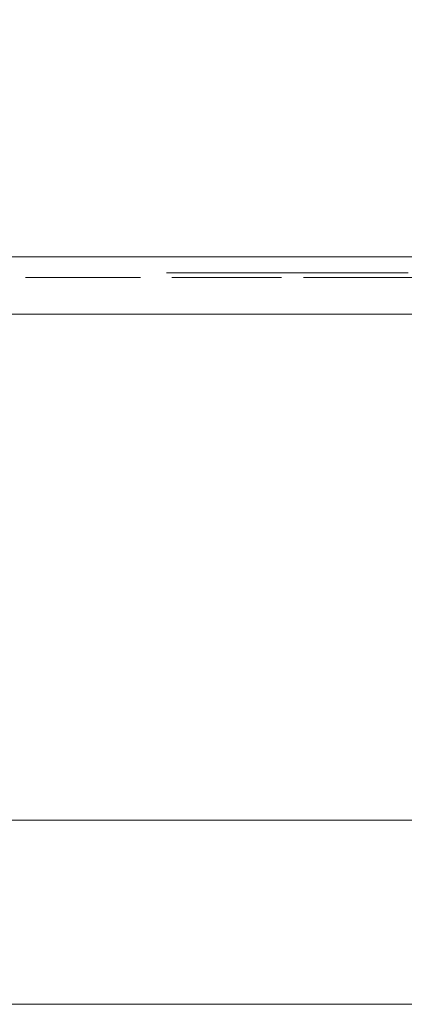
# Model space of a CAD drawing. Extents: x 0 to 595, y -42 to 545.
# Drawn here: x 441 to 449, y -40 to -20 of the extents above; entities that cross this region are included whole.
import ezdxf

# ---------------------------------------------------------------- set-up
doc = ezdxf.new("R2010")
doc.units = 0
doc.header["$MEASUREMENT"] = 0
for name, color, linetype in [('FRANKE_ALU', 229, 'Continuous'), ('FRANKE_PIEKARNIK', 251, 'Continuous'), ('FRANKE_RACZKA', 251, 'Continuous'), ('FRANKE_SZYBA', 179, 'Continuous'), ('FRANKE_ZNACZKI', 251, 'Continuous')]:
    doc.layers.add(name, color=color, linetype=linetype)
doc.layers.add('FRANKE_PRZOD', color=7, linetype='Continuous', true_color=0x0c0c0c)

msp = doc.modelspace()

# ---------------------------------------------------------------- linework, layer by layer
at = {"layer": 'FRANKE_ALU', "lineweight": 0}
for points, invisible_edges in [([(28.37, -25, 468.648), (566.63, -25, 468.648), (566.63, 0, 468.648), (28.37, 0, 468.648)], 13), ([(566.63, -25, 467.5), (28.37, -25, 467.5), (28.37, 0, 467.5), (566.63, 0, 467.5)], 6), ([(566.63, -25, 468.648), (28.37, -25, 468.648), (28.37, -26.172, 468.648), (566.63, -26.172, 468.648)], 9), ([(566.63, -25, 467.5), (80.44, -25, 466.087), (28.37, -25, 467.5), (566.63, -25, 467.5)], 15), ([(28.561, -25, 452.62), (564.128, -25, 451.075), (29.915, -25, 451.266), (28.561, -25, 452.62)], 15), ([(28.561, -25, 452.62), (566.63, -25, 453.577), (564.128, -25, 451.075), (28.561, -25, 452.62)], 15), ([(28.561, -25, 452.62), (468.259, -25, 457.295), (566.63, -25, 453.577), (28.561, -25, 452.62)], 15), ([(28.561, -25, 452.62), (415.451, -25, 457.295), (468.259, -25, 457.295), (28.561, -25, 452.62)], 15), ([(29.915, -25, 451.266), (564.128, -25, 451.075), (30.872, -25, 451.075), (29.915, -25, 451.266)], 9), ([(30.872, -25, 451.075), (564.128, -25, 451.075), (564.128, -26.172, 451.075), (30.872, -26.172, 451.075)], 15), ([(566.63, -25, 467.5), (128.163, -25, 466.087), (80.44, -25, 466.087), (566.63, -25, 467.5)], 15), ([(566.63, -25, 467.5), (133.249, -25, 466.087), (128.163, -25, 466.087), (566.63, -25, 467.5)], 15), ([(566.63, -25, 467.5), (180.972, -25, 466.087), (133.249, -25, 466.087), (566.63, -25, 467.5)], 15), ([(566.63, -25, 467.5), (188.916, -25, 466.087), (180.972, -25, 466.087), (566.63, -25, 467.5)], 15), ([(566.63, -25, 467.5), (236.639, -25, 466.087), (188.916, -25, 466.087), (566.63, -25, 467.5)], 13), ([(566.63, -25, 467.5), (241.725, -25, 466.087), (236.639, -25, 466.087), (566.63, -25, 467.5)], 15), ([(566.63, -25, 467.5), (289.448, -25, 466.087), (241.725, -25, 466.087), (566.63, -25, 467.5)], 13), ([(306.975, -25, 466.087), (289.448, -25, 466.087), (566.63, -25, 467.5), (306.975, -25, 466.087)], 15), ([(306.975, -25, 466.087), (566.63, -25, 467.5), (354.698, -25, 466.087), (306.975, -25, 466.087)], 11), ([(354.698, -25, 466.087), (566.63, -25, 467.5), (359.784, -25, 466.087), (354.698, -25, 466.087)], 15), ([(359.784, -25, 466.087), (566.63, -25, 467.5), (407.507, -25, 466.087), (359.784, -25, 466.087)], 11), ([(407.507, -25, 466.087), (566.63, -25, 467.5), (415.451, -25, 466.087), (407.507, -25, 466.087)], 15), ([(468.259, -25, 457.295), (415.451, -25, 457.295), (463.174, -25, 457.295), (468.259, -25, 457.295)], 13), ([(415.451, -25, 460.732), (463.174, -25, 462.651), (463.174, -25, 460.732), (415.451, -25, 460.732)], 11), ([(415.451, -25, 460.732), (415.451, -25, 462.651), (463.174, -25, 462.651), (415.451, -25, 460.732)], 13), ([(415.451, -25, 466.087), (566.63, -25, 467.5), (463.174, -25, 466.087), (415.451, -25, 466.087)], 11), ([(415.451, -25, 457.295), (415.451, -26.172, 457.295), (463.174, -26.172, 457.295), (463.174, -25, 457.295)], 15), ([(463.174, -25, 460.732), (463.174, -26.172, 460.732), (415.451, -26.172, 460.732), (415.451, -25, 460.732)], 15), ([(415.451, -25, 462.651), (415.451, -26.172, 462.651), (463.174, -26.172, 462.651), (463.174, -25, 462.651)], 15), ([(463.174, -25, 466.087), (463.174, -26.172, 466.087), (415.451, -26.172, 466.087), (415.451, -25, 466.087)], 15), ([(566.439, -26.172, 452.62), (28.37, -26.172, 453.577), (30.872, -26.172, 451.075), (566.439, -26.172, 452.62)], 15), ([(566.439, -26.172, 452.62), (128.164, -26.172, 457.295), (28.37, -26.172, 453.577), (566.439, -26.172, 452.62)], 15), ([(28.37, -26.172, 467.5), (566.63, -26.172, 467.5), (566.63, -26.172, 468.648), (28.37, -26.172, 468.648)], 15), ([(28.37, -26.172, 467.5), (515.983, -26.172, 466.087), (566.63, -26.172, 467.5), (28.37, -26.172, 467.5)], 15), ([(28.37, -26.172, 467.5), (468.259, -26.172, 466.087), (515.983, -26.172, 466.087), (28.37, -26.172, 467.5)], 13), ([(28.37, -26.172, 467.5), (463.174, -26.172, 466.087), (468.259, -26.172, 466.087), (28.37, -26.172, 467.5)], 15), ([(28.37, -26.172, 467.5), (415.451, -26.172, 466.087), (463.174, -26.172, 466.087), (28.37, -26.172, 467.5)], 13), ([(565.085, -26.172, 451.266), (30.872, -26.172, 451.075), (564.128, -26.172, 451.075), (565.085, -26.172, 451.266)], 9), ([(566.439, -26.172, 452.62), (30.872, -26.172, 451.075), (565.085, -26.172, 451.266), (566.439, -26.172, 452.62)], 15), ([(566.439, -26.172, 452.62), (180.972, -26.172, 457.295), (128.164, -26.172, 457.295), (566.439, -26.172, 452.62)], 15), ([(566.439, -26.172, 452.62), (236.639, -26.172, 457.295), (180.972, -26.172, 457.295), (566.439, -26.172, 452.62)], 15), ([(236.639, -26.172, 457.295), (566.439, -26.172, 452.62), (289.448, -26.172, 457.295), (236.639, -26.172, 457.295)], 15), ([(289.448, -26.172, 457.295), (566.439, -26.172, 452.62), (290.117, -26.172, 457.573), (289.448, -26.172, 457.295)], 11), ([(290.117, -26.172, 457.573), (566.439, -26.172, 452.62), (306.975, -26.172, 457.295), (290.117, -26.172, 457.573)], 15), ([(306.975, -26.172, 457.295), (566.439, -26.172, 452.62), (359.784, -26.172, 457.295), (306.975, -26.172, 457.295)], 15), ([(359.784, -26.172, 457.295), (566.439, -26.172, 452.62), (415.451, -26.172, 457.295), (359.784, -26.172, 457.295)], 15), ([(415.451, -26.172, 457.295), (468.259, -26.172, 457.295), (463.174, -26.172, 457.295), (415.451, -26.172, 457.295)], 14), ([(415.451, -26.172, 457.295), (566.439, -26.172, 452.62), (468.259, -26.172, 457.295), (415.451, -26.172, 457.295)], 15), ([(463.174, -26.172, 460.732), (415.451, -26.172, 462.651), (415.451, -26.172, 460.732), (463.174, -26.172, 460.732)], 11), ([(463.174, -26.172, 460.732), (463.174, -26.172, 462.651), (415.451, -26.172, 462.651), (463.174, -26.172, 460.732)], 13)]:
    msp.add_3dface(points, dxfattribs=dict(at, invisible_edges=invisible_edges))
at = {"layer": 'FRANKE_PIEKARNIK', "lineweight": 0}
msp.add_3dface([(0, 0), (595, 0), (595, -25), (0, -25)], dxfattribs=at)
for points, invisible_edges in [([(595, 0, 595), (0, 0, 595), (0, -25, 595), (595, -25, 595)], 11), ([(595, -25, 467.5), (595, 0, 467.5), (0, 0, 467.5), (0, -25, 467.5)], 7), ([(590.619, -25, 4.381), (4.381, -25, 4.381), (0, -25), (595, -25)], 15), ([(4.381, -25, 463.119), (590.619, -25, 463.119), (595, -25, 467.5), (0, -25, 467.5)], 15), ([(28.521, -25, 583.712), (566.479, -25, 583.712), (595, -25, 595), (0, -25, 595)], 14), ([(569.502, -25, 159.817), (25.498, -25, 159.817), (4.381, -25, 4.381), (590.619, -25, 4.381)], 14), ([(25.498, -25, 396.346), (569.502, -25, 396.346), (590.619, -25, 463.119), (4.381, -25, 463.119)], 14)]:
    msp.add_3dface(points, dxfattribs=dict(at, invisible_edges=invisible_edges))
at = {"layer": 'FRANKE_PRZOD', "lineweight": 0}
msp.add_3dface([(566.479, 0, 472.404), (566.479, -25, 472.404), (28.521, -25, 472.404), (28.521, 0, 472.404)], dxfattribs=at)
for points, invisible_edges in [([(25.498, -25, 159.817), (569.502, -25, 159.817), (482.407, -25, 171.784), (112.593, -25, 171.784)], 10), ([(569.502, -25, 396.346), (25.498, -25, 396.346), (112.593, -25, 384.378), (482.407, -25, 384.378)], 10), ([(265.96, -25, 563.598), (329.04, -25, 563.598), (566.479, -25, 583.712), (28.521, -25, 583.712)], 10), ([(329.04, -25, 536.763), (265.96, -25, 536.763), (28.521, -25, 477.442), (566.479, -25, 477.442)], 14), ([(566.479, -25, 472.404), (566.479, -25, 477.442), (28.521, -25, 477.442), (28.521, -25, 472.404)], 10), ([(329.04, -25, 563.598), (329.04, -25, 536.763), (566.479, -25, 477.442), (566.479, -25, 583.712)], 10)]:
    msp.add_3dface(points, dxfattribs=dict(at, invisible_edges=invisible_edges))
at = {"layer": 'FRANKE_RACZKA', "lineweight": 0}
msp.add_3dface([(571.926, -36.528, 443.298), (23.074, -36.528, 443.298), (23.074, -25, 443.298), (571.926, -25, 443.298)], dxfattribs=at)
for points, invisible_edges in [([(23.074, -25, 443.527), (571.926, -25, 443.298), (23.074, -25, 443.298), (23.074, -25, 443.527)], 15), ([(23.627, -25, 445.227), (571.926, -25, 443.298), (23.074, -25, 443.527), (23.627, -25, 445.227)], 15), ([(569.033, -25, 446.419), (23.627, -25, 445.227), (25.073, -25, 446.278), (569.033, -25, 446.419)], 15), ([(23.627, -25, 445.227), (571.784, -25, 444.421), (571.926, -25, 443.298), (23.627, -25, 445.227)], 15), ([(571.784, -25, 444.421), (23.627, -25, 445.227), (569.033, -25, 446.419), (571.784, -25, 444.421)], 15), ([(569.033, -25, 446.419), (25.073, -25, 446.278), (25.967, -25, 446.419), (569.033, -25, 446.419)], 13), ([(25.967, -36.528, 446.419), (569.033, -36.528, 446.419), (569.033, -25, 446.419), (25.967, -25, 446.419)], 11), ([(571.926, -36.528, 443.298), (23.074, -36.528, 418.837), (23.074, -36.528, 443.298), (571.926, -36.528, 443.298)], 13), ([(571.926, -36.528, 443.298), (23.627, -36.528, 417.137), (23.074, -36.528, 418.837), (571.926, -36.528, 443.298)], 15), ([(23.627, -36.528, 417.137), (569.033, -36.528, 415.945), (25.073, -36.528, 416.086), (23.627, -36.528, 417.137)], 15), ([(23.627, -36.528, 417.137), (570.733, -36.528, 416.497), (569.033, -36.528, 415.945), (23.627, -36.528, 417.137)], 15), ([(570.733, -36.528, 416.497), (23.627, -36.528, 417.137), (571.926, -36.528, 443.298), (570.733, -36.528, 416.497)], 15), ([(25.073, -36.528, 416.086), (569.033, -36.528, 415.945), (25.967, -36.528, 415.945), (25.073, -36.528, 416.086)], 9), ([(569.033, -36.528, 446.419), (25.967, -36.528, 446.419), (25.967, -40.293, 446.419), (569.033, -40.293, 446.419)], 11), ([(25.967, -36.528, 415.945), (569.033, -36.528, 415.945), (569.033, -40.293, 415.945), (25.967, -40.293, 415.945)], 15), ([(23.074, -40.293, 443.298), (571.926, -40.293, 418.837), (571.926, -40.293, 443.298), (23.074, -40.293, 443.298)], 13), ([(23.074, -40.293, 443.298), (571.373, -40.293, 417.137), (571.926, -40.293, 418.837), (23.074, -40.293, 443.298)], 15), ([(24.267, -40.293, 416.497), (571.373, -40.293, 417.137), (23.074, -40.293, 443.298), (24.267, -40.293, 416.497)], 15), ([(571.926, -40.293, 443.527), (23.074, -40.293, 443.298), (571.926, -40.293, 443.298), (571.926, -40.293, 443.527)], 11), ([(571.373, -40.293, 445.227), (23.074, -40.293, 443.298), (571.926, -40.293, 443.527), (571.373, -40.293, 445.227)], 15), ([(571.373, -40.293, 445.227), (23.216, -40.293, 444.421), (23.074, -40.293, 443.298), (571.373, -40.293, 445.227)], 15), ([(23.216, -40.293, 444.421), (571.373, -40.293, 445.227), (25.967, -40.293, 446.419), (23.216, -40.293, 444.421)], 15), ([(571.373, -40.293, 417.137), (24.267, -40.293, 416.497), (25.967, -40.293, 415.945), (571.373, -40.293, 417.137)], 15), ([(569.927, -40.293, 416.086), (25.967, -40.293, 415.945), (569.033, -40.293, 415.945), (569.927, -40.293, 416.086)], 9), ([(571.373, -40.293, 417.137), (25.967, -40.293, 415.945), (569.927, -40.293, 416.086), (571.373, -40.293, 417.137)], 15), ([(25.967, -40.293, 446.419), (569.927, -40.293, 446.278), (569.033, -40.293, 446.419), (25.967, -40.293, 446.419)], 13), ([(25.967, -40.293, 446.419), (571.373, -40.293, 445.227), (569.927, -40.293, 446.278), (25.967, -40.293, 446.419)], 15)]:
    msp.add_3dface(points, dxfattribs=dict(at, invisible_edges=invisible_edges))
at = {"layer": 'FRANKE_SZYBA', "lineweight": 0}
msp.add_3dface([(482.407, -25, 171.784), (482.407, -25, 384.378), (112.593, -25, 384.378), (112.593, -25, 171.784)], dxfattribs=at)
at = {"layer": 'FRANKE_ZNACZKI', "lineweight": 0}
for points in [[(443.946, -25.327, 526.347), (447.79, -25.327, 526.347), (447.79, -25.327, 527.221), (443.946, -25.327, 527.221)], [(445.23, -25.327, 519.092), (448.885, -25.327, 520.28), (448.615, -25.327, 521.111), (444.96, -25.327, 519.924)]]:
    msp.add_3dface(points, dxfattribs=at)
for points, invisible_edges in [([(441.962, -25.424, 526.5), (441.063, -25.424, 525.221), (442.214, -25.424, 526.192), (441.962, -25.424, 526.5)], 14), ([(442.214, -25.424, 526.192), (441.063, -25.424, 525.221), (441.568, -25.424, 525.221), (442.214, -25.424, 526.192)], 9), ([(441.13, -25.424, 527.681), (441.962, -25.424, 526.5), (441.651, -25.424, 527.681), (441.13, -25.424, 527.681)], 10), ([(441.234, -25.424, 520.668), (441.203, -25.424, 520.125), (441.632, -25.424, 520.125), (441.234, -25.424, 520.668)], 14), ([(441.203, -25.424, 520.125), (441.287, -25.424, 519.301), (441.632, -25.424, 520.125), (441.203, -25.424, 520.125)], 14), ([(441.327, -25.424, 521.094), (441.234, -25.424, 520.668), (441.685, -25.424, 520.829), (441.327, -25.424, 521.094)], 14), ([(441.685, -25.424, 520.829), (441.234, -25.424, 520.668), (441.632, -25.424, 520.125), (441.685, -25.424, 520.829)], 11), ([(441.632, -25.424, 520.125), (441.287, -25.424, 519.301), (441.681, -25.424, 519.428), (441.632, -25.424, 520.125)], 11), ([(441.681, -25.424, 519.428), (441.287, -25.424, 519.301), (441.827, -25.424, 519.012), (441.681, -25.424, 519.428)], 11), ([(441.287, -25.424, 519.301), (441.539, -25.424, 518.744), (441.827, -25.424, 519.012), (441.287, -25.424, 519.301)], 14), ([(441.481, -25.424, 521.419), (441.327, -25.424, 521.094), (441.847, -25.424, 521.271), (441.481, -25.424, 521.419)], 14), ([(441.847, -25.424, 521.271), (441.327, -25.424, 521.094), (441.685, -25.424, 520.829), (441.847, -25.424, 521.271)], 11), ([(441.695, -25.424, 521.66), (441.481, -25.424, 521.419), (442.978, -25.424, 521.615), (441.695, -25.424, 521.66)], 14), ([(442.978, -25.424, 521.615), (441.481, -25.424, 521.419), (442.306, -25.424, 521.514), (442.978, -25.424, 521.615)], 15), ([(442.306, -25.424, 521.514), (441.481, -25.424, 521.419), (442.047, -25.424, 521.453), (442.306, -25.424, 521.514)], 11), ([(442.047, -25.424, 521.453), (441.481, -25.424, 521.419), (441.847, -25.424, 521.271), (442.047, -25.424, 521.453)], 11), ([(441.827, -25.424, 519.012), (441.539, -25.424, 518.744), (442.046, -25.424, 518.804), (441.827, -25.424, 519.012)], 11), ([(442.046, -25.424, 518.804), (441.539, -25.424, 518.744), (442.31, -25.424, 518.735), (442.046, -25.424, 518.804)], 11), ([(441.539, -25.424, 518.744), (441.872, -25.424, 518.48), (442.31, -25.424, 518.735), (441.539, -25.424, 518.744)], 14), ([(441.651, -25.424, 527.681), (441.962, -25.424, 526.5), (442.029, -25.424, 527.104), (441.651, -25.424, 527.681)], 11), ([(441.971, -25.424, 521.809), (441.695, -25.424, 521.66), (442.79, -25.424, 521.749), (441.971, -25.424, 521.809)], 14), ([(442.79, -25.424, 521.749), (441.695, -25.424, 521.66), (442.978, -25.424, 521.615), (442.79, -25.424, 521.749)], 11), ([(442.31, -25.424, 518.735), (441.872, -25.424, 518.48), (442.927, -25.424, 518.593), (442.31, -25.424, 518.735)], 15), ([(442.927, -25.424, 518.593), (441.872, -25.424, 518.48), (442.651, -25.424, 518.442), (442.927, -25.424, 518.593)], 11), ([(441.872, -25.424, 518.48), (442.31, -25.424, 518.392), (442.651, -25.424, 518.442), (441.872, -25.424, 518.48)], 12), ([(442.029, -25.424, 527.104), (441.962, -25.424, 526.5), (442.125, -25.424, 526.953), (442.029, -25.424, 527.104)], 11), ([(442.125, -25.424, 526.953), (441.962, -25.424, 526.5), (442.2, -25.424, 526.829), (442.125, -25.424, 526.953)], 11), ([(442.2, -25.424, 526.829), (441.962, -25.424, 526.5), (442.45, -25.424, 526.523), (442.2, -25.424, 526.829)], 15), ([(442.45, -25.424, 526.523), (441.962, -25.424, 526.5), (443.365, -25.424, 525.221), (442.45, -25.424, 526.523)], 11), ([(441.962, -25.424, 526.5), (442.214, -25.424, 526.192), (443.365, -25.424, 525.221), (441.962, -25.424, 526.5)], 15), ([(442.31, -25.424, 521.859), (441.971, -25.424, 521.809), (442.567, -25.424, 521.832), (442.31, -25.424, 521.859)], 10), ([(442.567, -25.424, 521.832), (441.971, -25.424, 521.809), (442.79, -25.424, 521.749), (442.567, -25.424, 521.832)], 11), ([(442.298, -25.424, 526.973), (442.2, -25.424, 526.829), (442.45, -25.424, 526.523), (442.298, -25.424, 526.973)], 14), ([(442.214, -25.424, 526.192), (442.348, -25.424, 525.986), (443.365, -25.424, 525.221), (442.214, -25.424, 526.192)], 14), ([(442.388, -25.424, 527.1), (442.298, -25.424, 526.973), (442.45, -25.424, 526.523), (442.388, -25.424, 527.1)], 14), ([(442.978, -25.424, 521.615), (442.306, -25.424, 521.514), (443.13, -25.424, 521.432), (442.978, -25.424, 521.615)], 11), ([(442.306, -25.424, 521.514), (442.573, -25.424, 521.445), (443.13, -25.424, 521.432), (442.306, -25.424, 521.514)], 14), ([(442.574, -25.424, 518.804), (442.31, -25.424, 518.735), (442.927, -25.424, 518.593), (442.574, -25.424, 518.804)], 14), ([(442.348, -25.424, 525.986), (442.853, -25.424, 525.221), (443.365, -25.424, 525.221), (442.348, -25.424, 525.986)], 12), ([(442.802, -25.424, 527.681), (442.388, -25.424, 527.1), (443.3, -25.424, 527.681), (442.802, -25.424, 527.681)], 10), ([(443.3, -25.424, 527.681), (442.388, -25.424, 527.1), (442.45, -25.424, 526.523), (443.3, -25.424, 527.681)], 11), ([(442.573, -25.424, 521.445), (442.793, -25.424, 521.238), (443.13, -25.424, 521.432), (442.573, -25.424, 521.445)], 14), ([(442.793, -25.424, 519.013), (442.574, -25.424, 518.804), (443.141, -25.424, 518.835), (442.793, -25.424, 519.013)], 14), ([(443.141, -25.424, 518.835), (442.574, -25.424, 518.804), (442.927, -25.424, 518.593), (443.141, -25.424, 518.835)], 11), ([(443.13, -25.424, 521.432), (442.793, -25.424, 521.238), (443.25, -25.424, 521.202), (443.13, -25.424, 521.432)], 11), ([(442.793, -25.424, 521.238), (442.94, -25.424, 520.822), (443.25, -25.424, 521.202), (442.793, -25.424, 521.238)], 14), ([(442.94, -25.424, 519.43), (442.793, -25.424, 519.013), (443.294, -25.424, 519.16), (442.94, -25.424, 519.43)], 14), ([(443.294, -25.424, 519.16), (442.793, -25.424, 519.013), (443.141, -25.424, 518.835), (443.294, -25.424, 519.16)], 11), ([(443.25, -25.424, 521.202), (442.94, -25.424, 520.822), (443.341, -25.424, 520.927), (443.25, -25.424, 521.202)], 11), ([(443.341, -25.424, 520.927), (442.94, -25.424, 520.822), (443.398, -25.424, 520.578), (443.341, -25.424, 520.927)], 11), ([(442.94, -25.424, 520.822), (442.989, -25.424, 520.125), (443.398, -25.424, 520.578), (442.94, -25.424, 520.822)], 14), ([(442.989, -25.424, 520.125), (442.94, -25.424, 519.43), (443.417, -25.424, 520.125), (442.989, -25.424, 520.125)], 14), ([(443.417, -25.424, 520.125), (442.94, -25.424, 519.43), (443.386, -25.424, 519.585), (443.417, -25.424, 520.125)], 11), ([(443.386, -25.424, 519.585), (442.94, -25.424, 519.43), (443.294, -25.424, 519.16), (443.386, -25.424, 519.585)], 11), ([(443.398, -25.424, 520.578), (442.989, -25.424, 520.125), (443.417, -25.424, 520.125), (443.398, -25.424, 520.578)], 11), ([(444.066, -25.424, 506.102), (444.056, -25.424, 505.954), (446.3, -25.424, 505.954), (444.066, -25.424, 506.102)], 12), ([(444.104, -25.424, 506.244), (444.066, -25.424, 506.102), (446.3, -25.424, 505.954), (444.104, -25.424, 506.244)], 14), ([(444.216, -25.424, 506.472), (444.104, -25.424, 506.244), (444.714, -25.424, 506.468), (444.216, -25.424, 506.472)], 14), ([(444.714, -25.424, 506.468), (444.104, -25.424, 506.244), (444.635, -25.424, 506.355), (444.714, -25.424, 506.468)], 11), ([(444.635, -25.424, 506.355), (444.104, -25.424, 506.244), (446.3, -25.424, 506.355), (444.635, -25.424, 506.355)], 11), ([(446.3, -25.424, 506.355), (444.104, -25.424, 506.244), (446.3, -25.424, 505.954), (446.3, -25.424, 506.355)], 11), ([(444.239, -25.424, 508.804), (444.135, -25.424, 508.382), (444.61, -25.424, 508.622), (444.239, -25.424, 508.804)], 14), ([(444.61, -25.424, 508.622), (444.135, -25.424, 508.382), (444.563, -25.424, 508.338), (444.61, -25.424, 508.622)], 9), ([(444.379, -25.424, 506.696), (444.216, -25.424, 506.472), (444.811, -25.424, 506.581), (444.379, -25.424, 506.696)], 14), ([(444.811, -25.424, 506.581), (444.216, -25.424, 506.472), (444.714, -25.424, 506.468), (444.811, -25.424, 506.581)], 11), ([(444.466, -25.424, 509.112), (444.239, -25.424, 508.804), (444.957, -25.424, 508.973), (444.466, -25.424, 509.112)], 14), ([(444.957, -25.424, 508.973), (444.239, -25.424, 508.804), (444.746, -25.424, 508.838), (444.957, -25.424, 508.973)], 11), ([(444.746, -25.424, 508.838), (444.239, -25.424, 508.804), (444.61, -25.424, 508.622), (444.746, -25.424, 508.838)], 11), ([(444.61, -25.424, 506.935), (444.379, -25.424, 506.696), (444.985, -25.424, 506.744), (444.61, -25.424, 506.935)], 14), ([(444.985, -25.424, 506.744), (444.379, -25.424, 506.696), (444.811, -25.424, 506.581), (444.985, -25.424, 506.744)], 11), ([(444.802, -25.424, 509.301), (444.466, -25.424, 509.112), (445.675, -25.424, 509.296), (444.802, -25.424, 509.301)], 14), ([(445.675, -25.424, 509.296), (444.466, -25.424, 509.112), (446.01, -25.424, 509.093), (445.675, -25.424, 509.296)], 11), ([(444.466, -25.424, 509.112), (444.957, -25.424, 508.973), (445.228, -25.424, 509.018), (444.466, -25.424, 509.112)], 13), ([(444.466, -25.424, 509.112), (445.228, -25.424, 509.018), (446.01, -25.424, 509.093), (444.466, -25.424, 509.112)], 15), ([(444.924, -25.424, 507.21), (444.61, -25.424, 506.935), (445.293, -25.424, 507.008), (444.924, -25.424, 507.21)], 14), ([(445.293, -25.424, 507.008), (444.61, -25.424, 506.935), (444.985, -25.424, 506.744), (445.293, -25.424, 507.008)], 11), ([(445.237, -25.424, 509.364), (444.802, -25.424, 509.301), (445.675, -25.424, 509.296), (445.237, -25.424, 509.364)], 10), ([(445.388, -25.424, 507.616), (444.924, -25.424, 507.21), (445.935, -25.424, 507.606), (445.388, -25.424, 507.616)], 14), ([(445.935, -25.424, 507.606), (444.924, -25.424, 507.21), (445.678, -25.424, 507.348), (445.935, -25.424, 507.606)], 11), ([(445.678, -25.424, 507.348), (444.924, -25.424, 507.21), (445.293, -25.424, 507.008), (445.678, -25.424, 507.348)], 11), ([(446.01, -25.424, 509.093), (445.228, -25.424, 509.018), (445.486, -25.424, 508.976), (446.01, -25.424, 509.093)], 13), ([(445.672, -25.424, 507.929), (445.388, -25.424, 507.616), (446.101, -25.424, 507.818), (445.672, -25.424, 507.929)], 14), ([(446.101, -25.424, 507.818), (445.388, -25.424, 507.616), (445.935, -25.424, 507.606), (446.101, -25.424, 507.818)], 11), ([(446.01, -25.424, 509.093), (445.486, -25.424, 508.976), (446.224, -25.424, 508.789), (446.01, -25.424, 509.093)], 11), ([(445.486, -25.424, 508.976), (445.69, -25.424, 508.848), (446.224, -25.424, 508.789), (445.486, -25.424, 508.976)], 14), ([(445.818, -25.424, 508.187), (445.672, -25.424, 507.929), (446.212, -25.424, 508.02), (445.818, -25.424, 508.187)], 14), ([(446.212, -25.424, 508.02), (445.672, -25.424, 507.929), (446.101, -25.424, 507.818), (446.212, -25.424, 508.02)], 11), ([(445.69, -25.424, 508.848), (445.823, -25.424, 508.659), (446.224, -25.424, 508.789), (445.69, -25.424, 508.848)], 14), ([(445.867, -25.424, 508.43), (445.818, -25.424, 508.187), (446.295, -25.424, 508.421), (445.867, -25.424, 508.43)], 14), ([(446.295, -25.424, 508.421), (445.818, -25.424, 508.187), (446.274, -25.424, 508.219), (446.295, -25.424, 508.421)], 11), ([(446.274, -25.424, 508.219), (445.818, -25.424, 508.187), (446.212, -25.424, 508.02), (446.274, -25.424, 508.219)], 11), ([(446.224, -25.424, 508.789), (445.823, -25.424, 508.659), (446.295, -25.424, 508.421), (446.224, -25.424, 508.789)], 11), ([(445.823, -25.424, 508.659), (445.867, -25.424, 508.43), (446.295, -25.424, 508.421), (445.823, -25.424, 508.659)], 14), ([(446.778, -25.424, 508.172), (446.747, -25.424, 507.629), (447.175, -25.424, 507.629), (446.778, -25.424, 508.172)], 14), ([(446.747, -25.424, 507.629), (446.831, -25.424, 506.806), (447.175, -25.424, 507.629), (446.747, -25.424, 507.629)], 14), ([(446.871, -25.424, 508.598), (446.778, -25.424, 508.172), (447.229, -25.424, 508.333), (446.871, -25.424, 508.598)], 14), ([(447.229, -25.424, 508.333), (446.778, -25.424, 508.172), (447.175, -25.424, 507.629), (447.229, -25.424, 508.333)], 11), ([(447.175, -25.424, 507.629), (446.831, -25.424, 506.806), (447.224, -25.424, 506.933), (447.175, -25.424, 507.629)], 11), ([(447.224, -25.424, 506.933), (446.831, -25.424, 506.806), (447.371, -25.424, 506.516), (447.224, -25.424, 506.933)], 11), ([(446.831, -25.424, 506.806), (447.083, -25.424, 506.249), (447.371, -25.424, 506.516), (446.831, -25.424, 506.806)], 14), ([(447.025, -25.424, 508.923), (446.871, -25.424, 508.598), (447.391, -25.424, 508.775), (447.025, -25.424, 508.923)], 14), ([(447.391, -25.424, 508.775), (446.871, -25.424, 508.598), (447.229, -25.424, 508.333), (447.391, -25.424, 508.775)], 11), ([(447.239, -25.424, 509.164), (447.025, -25.424, 508.923), (448.522, -25.424, 509.119), (447.239, -25.424, 509.164)], 14), ([(448.522, -25.424, 509.119), (447.025, -25.424, 508.923), (447.849, -25.424, 509.018), (448.522, -25.424, 509.119)], 15), ([(447.849, -25.424, 509.018), (447.025, -25.424, 508.923), (447.591, -25.424, 508.958), (447.849, -25.424, 509.018)], 11), ([(447.591, -25.424, 508.958), (447.025, -25.424, 508.923), (447.391, -25.424, 508.775), (447.591, -25.424, 508.958)], 11), ([(447.371, -25.424, 506.516), (447.083, -25.424, 506.249), (447.59, -25.424, 506.309), (447.371, -25.424, 506.516)], 11), ([(447.59, -25.424, 506.309), (447.083, -25.424, 506.249), (447.854, -25.424, 506.239), (447.59, -25.424, 506.309)], 11), ([(447.083, -25.424, 506.249), (447.416, -25.424, 505.985), (447.854, -25.424, 506.239), (447.083, -25.424, 506.249)], 14), ([(447.515, -25.424, 509.314), (447.239, -25.424, 509.164), (448.333, -25.424, 509.254), (447.515, -25.424, 509.314)], 14), ([(448.333, -25.424, 509.254), (447.239, -25.424, 509.164), (448.522, -25.424, 509.119), (448.333, -25.424, 509.254)], 11), ([(447.854, -25.424, 506.239), (447.416, -25.424, 505.985), (448.471, -25.424, 506.097), (447.854, -25.424, 506.239)], 15), ([(448.471, -25.424, 506.097), (447.416, -25.424, 505.985), (448.195, -25.424, 505.947), (448.471, -25.424, 506.097)], 11), ([(447.416, -25.424, 505.985), (447.854, -25.424, 505.897), (448.195, -25.424, 505.947), (447.416, -25.424, 505.985)], 12), ([(447.854, -25.424, 509.364), (447.515, -25.424, 509.314), (448.11, -25.424, 509.336), (447.854, -25.424, 509.364)], 10), ([(448.11, -25.424, 509.336), (447.515, -25.424, 509.314), (448.333, -25.424, 509.254), (448.11, -25.424, 509.336)], 11), ([(448.522, -25.424, 509.119), (447.849, -25.424, 509.018), (448.674, -25.424, 508.936), (448.522, -25.424, 509.119)], 11), ([(447.849, -25.424, 509.018), (448.117, -25.424, 508.95), (448.674, -25.424, 508.936), (447.849, -25.424, 509.018)], 14), ([(448.118, -25.424, 506.309), (447.854, -25.424, 506.239), (448.471, -25.424, 506.097), (448.118, -25.424, 506.309)], 14), ([(448.117, -25.424, 508.95), (448.337, -25.424, 508.743), (448.674, -25.424, 508.936), (448.117, -25.424, 508.95)], 14), ([(448.337, -25.424, 506.517), (448.118, -25.424, 506.309), (448.685, -25.424, 506.339), (448.337, -25.424, 506.517)], 14), ([(448.685, -25.424, 506.339), (448.118, -25.424, 506.309), (448.471, -25.424, 506.097), (448.685, -25.424, 506.339)], 11), ([(448.674, -25.424, 508.936), (448.337, -25.424, 508.743), (448.794, -25.424, 508.706), (448.674, -25.424, 508.936)], 11), ([(448.337, -25.424, 508.743), (448.484, -25.424, 508.327), (448.794, -25.424, 508.706), (448.337, -25.424, 508.743)], 14), ([(448.484, -25.424, 506.934), (448.337, -25.424, 506.517), (448.838, -25.424, 506.664), (448.484, -25.424, 506.934)], 14), ([(448.838, -25.424, 506.664), (448.337, -25.424, 506.517), (448.685, -25.424, 506.339), (448.838, -25.424, 506.664)], 11), ([(448.794, -25.424, 508.706), (448.484, -25.424, 508.327), (448.885, -25.424, 508.431), (448.794, -25.424, 508.706)], 11), ([(448.885, -25.424, 508.431), (448.484, -25.424, 508.327), (448.942, -25.424, 508.082), (448.885, -25.424, 508.431)], 11), ([(448.484, -25.424, 508.327), (448.533, -25.424, 507.629), (448.942, -25.424, 508.082), (448.484, -25.424, 508.327)], 14), ([(448.533, -25.424, 507.629), (448.484, -25.424, 506.934), (448.961, -25.424, 507.629), (448.533, -25.424, 507.629)], 14), ([(448.961, -25.424, 507.629), (448.484, -25.424, 506.934), (448.93, -25.424, 507.089), (448.961, -25.424, 507.629)], 11), ([(448.93, -25.424, 507.089), (448.484, -25.424, 506.934), (448.838, -25.424, 506.664), (448.93, -25.424, 507.089)], 11), ([(448.942, -25.424, 508.082), (448.533, -25.424, 507.629), (448.961, -25.424, 507.629), (448.942, -25.424, 508.082)], 11)]:
    msp.add_3dface(points, dxfattribs=dict(at, invisible_edges=invisible_edges))

doc.saveas('drawing.dxf')
